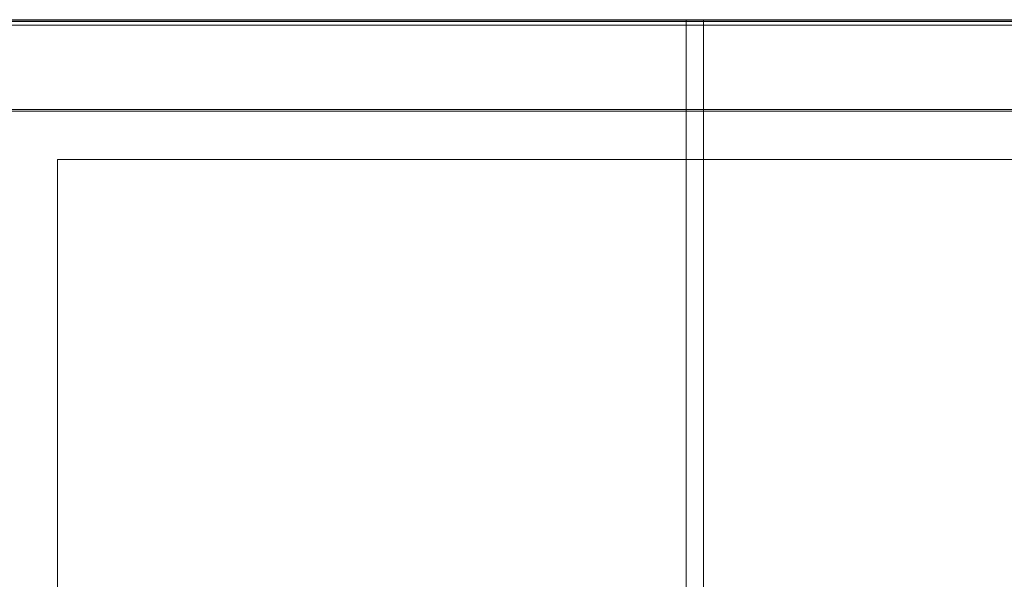
# Model space of a CAD drawing. Extents: x -150 to 750, y -401 to 0.
# Drawn here: x 300 to 534, y -133 to 0 of the extents above; entities that cross this region are included whole.
import ezdxf

# ---------------------------------------------------------------- set-up
doc = ezdxf.new("R2010")
doc.units = 0
doc.header["$MEASUREMENT"] = 0
doc.layers.add('OKAP', color=253, linetype='Continuous')
doc.layers.add('POCHLANIACZ', color=179, linetype='Continuous')

msp = doc.modelspace()

# ---------------------------------------------------------------- linework, layer by layer
at = {"layer": 'OKAP', "lineweight": 0}
for points, invisible_edges in [([(350.09, 0, 37.37), (350.09, 0, 22.63), (-107.63, 0, 22.63), (-105, 0, 37.37)], 15), ([(350.09, -0.35, 21.31), (-106.31, -0.35, 21.31), (-107.63, 0, 22.63), (350.09, 0, 22.63)], 15), ([(-105, 0, 20), (705, 0, 20), (705, 0, 3), (-105, 0, 3)], 6), ([(705, -21.78, 20), (705, 0, 20), (-105, 0, 20), (-105, -21.78, 20)], 11), ([(705, -0.4, 1.5), (-105, -0.4, 1.5), (-105, 0, 3), (705, 0, 3)], 13), ([(350.09, 0, 37.37), (-105, 0, 37.37), (-105, -0.35, 38.69), (350.09, -0.35, 38.69)], 15), ([(462.5, -255.55, 40), (137.5, 0, 40), (462.5, 0, 40), (462.5, -255.55, 40)], 9), ([(459.73, -262.23, 40), (137.5, 0, 40), (462.5, -255.55, 40), (459.73, -262.23, 40)], 15), ([(137.5, 0, 40), (459.73, -262.23, 40), (143.33, -264.28, 40), (137.5, 0, 40)], 15), ([(137.5, 0, 530), (462.5, 0, 40), (137.5, 0, 40), (137.5, 0, 530)], 15), ([(141.63, 0, 530), (462.5, 0, 40), (137.5, 0, 530), (141.63, 0, 530)], 11), ([(141.63, 0, 730), (458.37, -251.44, 730), (458.37, 0, 730), (141.63, 0, 730)], 15), ([(142.34, -255.05, 730), (458.37, -251.44, 730), (141.63, 0, 730), (142.34, -255.05, 730)], 15), ([(462.5, 0, 530), (141.63, 0, 530), (458.37, 0, 530), (462.5, 0, 530)], 10), ([(462.5, 0, 40), (141.63, 0, 530), (462.5, 0, 530), (462.5, 0, 40)], 11), ([(465.25, -0.35, 21.31), (350.09, -0.35, 21.31), (350.09, 0, 22.63), (465.25, 0, 22.63)], 14), ([(465.25, 0, 37.37), (350.09, 0, 37.37), (350.09, -0.35, 38.69), (465.25, -0.35, 38.69)], 15), ([(465.25, 0, 37.37), (465.25, 0, 22.63), (350.09, 0, 22.63), (350.09, 0, 37.37)], 15), ([(458.37, 0, 530), (458.37, 0, 730), (458.37, -251.44, 730), (458.37, -251.44, 530)], 5), ([(462.5, 0, 530), (458.37, 0, 530), (458.37, -251.44, 530), (462.5, -255.55, 530)], 7), ([(462.5, 0, 40), (462.5, 0, 530), (462.5, -255.55, 530), (462.5, -255.55, 40)], 15), ([(706.31, -0.35, 21.31), (465.25, -0.35, 21.31), (465.25, 0, 22.63), (707.63, 0, 22.63)], 14), ([(705, 0, 37.37), (465.25, 0, 37.37), (465.25, -0.35, 38.69), (705, -0.35, 38.69)], 15), ([(705, 0, 37.37), (707.63, 0, 22.63), (465.25, 0, 22.63), (465.25, 0, 37.37)], 15), ([(350.09, -1.31, 20.35), (-105.35, -1.31, 20.35), (-106.31, -0.35, 21.31), (350.09, -0.35, 21.31)], 11), ([(350.09, -2.63, 20), (-105, -2.63, 20), (-105.35, -1.31, 20.35), (350.09, -1.31, 20.35)], 15), ([(350.09, -0.35, 38.69), (-105, -0.35, 38.69), (-105, -1.31, 39.65), (350.09, -1.31, 39.65)], 11), ([(705, -1.5, 0.4), (-105, -1.5, 0.4), (-105, -0.4, 1.5), (705, -0.4, 1.5)], 9), ([(350.09, -1.31, 39.65), (-105, -1.31, 39.65), (-105, -2.63, 40), (350.09, -2.63, 40)], 15), ([(705, -3, 0), (-105, -3, 0), (-105, -1.5, 0.4), (705, -1.5, 0.4)], 13), ([(465.25, -1.31, 20.35), (350.09, -1.31, 20.35), (350.09, -0.35, 21.31), (465.25, -0.35, 21.31)], 15), ([(465.25, -0.35, 38.69), (350.09, -0.35, 38.69), (350.09, -1.31, 39.65), (465.25, -1.31, 39.65)], 15), ([(465.25, -2.63, 20), (350.09, -2.63, 20), (350.09, -1.31, 20.35), (465.25, -1.31, 20.35)], 15), ([(465.25, -1.31, 39.65), (350.09, -1.31, 39.65), (350.09, -2.63, 40), (465.25, -2.63, 40)], 14), ([(705.35, -1.31, 20.35), (465.25, -1.31, 20.35), (465.25, -0.35, 21.31), (706.31, -0.35, 21.31)], 15), ([(705, -0.35, 38.69), (465.25, -0.35, 38.69), (465.25, -1.31, 39.65), (705, -1.31, 39.65)], 15), ([(705, -2.63, 20), (465.25, -2.63, 20), (465.25, -1.31, 20.35), (705.35, -1.31, 20.35)], 15), ([(705, -1.31, 39.65), (465.25, -1.31, 39.65), (465.25, -2.63, 40), (705, -2.63, 40)], 14), ([(350.09, -2.63, 20), (350.09, -355, 20), (-105, -355, 20), (-105, -2.63, 20)], 11), ([(350.09, -2.63, 40), (-105, -2.63, 40), (-105, -355, 40), (350.09, -355, 40)], 15), ([(-105, -18.78, 0), (-105, -3, 0), (705, -3, 0), (705, -18.78, 0)], 10), ([(465.25, -2.63, 40), (350.09, -2.63, 40), (350.09, -355, 40), (465.25, -355, 40)], 15), ([(465.25, -2.63, 20), (465.25, -355, 20), (350.09, -355, 20), (350.09, -2.63, 20)], 13), ([(705, -2.63, 40), (465.25, -2.63, 40), (465.25, -355, 40), (705, -355, 40)], 15), ([(705, -2.63, 20), (705, -355, 20), (465.25, -355, 20), (465.25, -2.63, 20)], 13), ([(-105, -18.78, 0), (705, -18.78, 0), (705, -20.28, 0.4), (-105, -20.28, 0.4)], 7), ([(-105, -20.28, 0.4), (705, -20.28, 0.4), (705, -21.38, 1.5), (-105, -21.38, 1.5)], 3), ([(-105, -21.38, 1.5), (705, -21.38, 1.5), (705, -21.78, 3), (-105, -21.78, 3)], 7), ([(705, -21.78, 20), (-105, -21.78, 20), (-105, -21.78, 3), (705, -21.78, 3)], 12)]:
    msp.add_3dface(points, dxfattribs=dict(at, invisible_edges=invisible_edges))
msp.add_3dface([(458.37, 0, 730), (458.37, 0, 530), (141.63, 0, 530), (141.63, 0, 730)], dxfattribs=at)
at = {"layer": 'POCHLANIACZ', "lineweight": 0}
for points, invisible_edges in [([(687.06, -33.22, 3.51), (687.06, -33.22, 0), (308.95, -33.22, 0), (308.95, -33.22, 3.51)], 1), ([(308.95, -33.22, 3.51), (308.95, -33.22, 0), (308.95, -344.5, 0), (308.95, -344.5, 3.51)], 1), ([(687.06, -344.5, 0), (308.95, -344.5, 0), (308.95, -33.22, 0), (687.06, -33.22, 0)], 15), ([(308.95, -344.5, 3.51), (687.06, -344.5, 3.51), (687.06, -33.22, 3.51), (308.95, -33.22, 3.51)], 15)]:
    msp.add_3dface(points, dxfattribs=dict(at, invisible_edges=invisible_edges))

doc.saveas('drawing.dxf')
